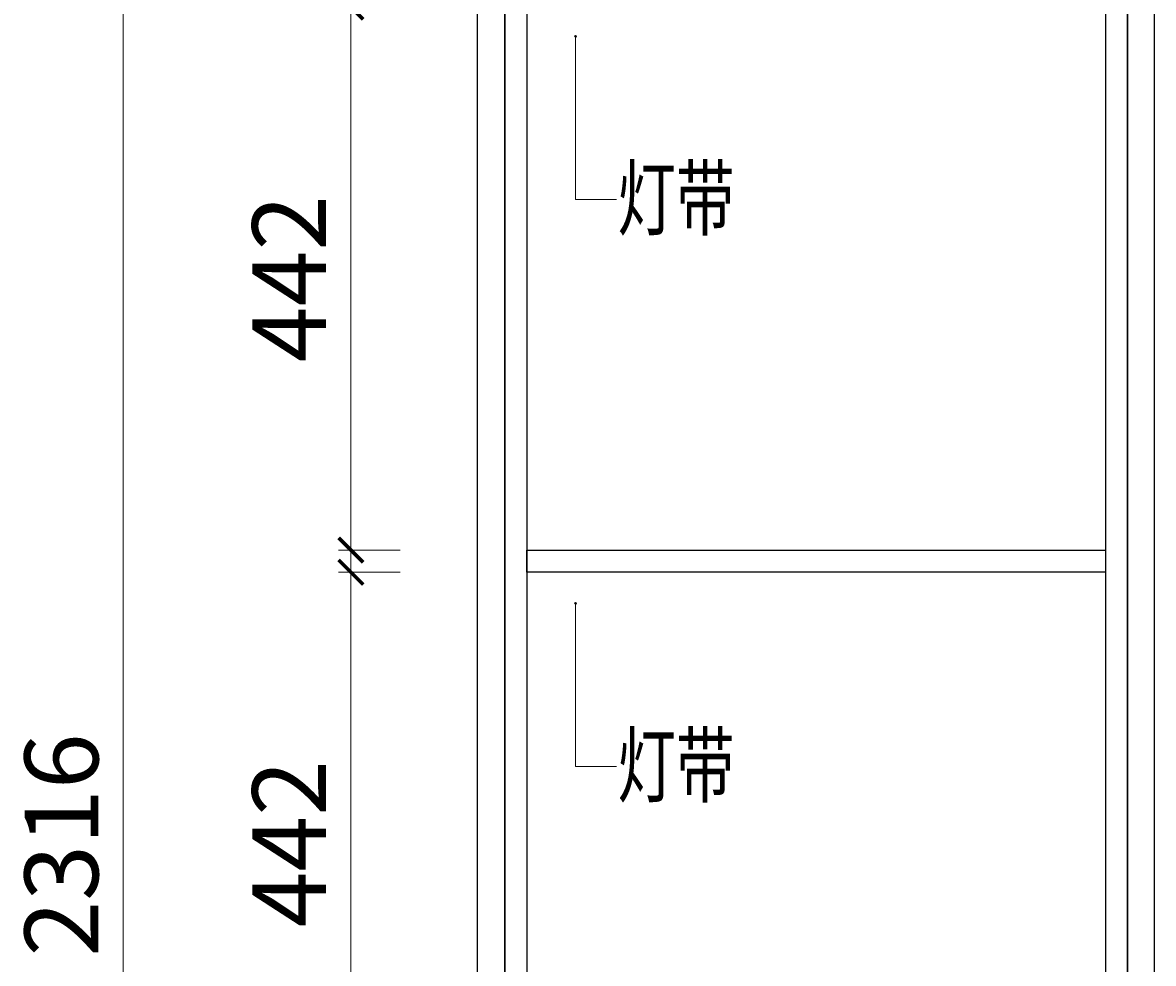
# Model space of a CAD drawing. Units: millimetres. Extents: x 261716 to 273745, y 45079 to 54423.
# Drawn here: x 269124 to 270045, y 50013 to 50779 of the extents above; entities that cross this region are included whole.
import ezdxf

# ---------------------------------------------------------------- set-up
doc = ezdxf.new("R2010")
doc.units = ezdxf.units.MM
doc.header["$LTSCALE"] = 20
doc.layers.add('汉莎深灰', color=102, linetype='Continuous')
doc.layers.add('翊C24117', color=31, linetype='Continuous')
doc.styles.add('黑体', font='simhei.ttf', dxfattribs={"width": 0.7})
doc.dimstyles.new('内尺寸', dxfattribs={"dimscale": 40, "dimtxt": 3, "dimasz": 1, "dimexe": 0.5, "dimexo": 0.5, "dimtad": 1, "dimrnd": 0.001, "dimtxsty": '黑体', "dimblk": 'ARCHTICK', "dimcen": 2.5, "dimdle": 1, "dimclrd": 44, "dimclre": 44, "dimclrt": 50, "dimadec": 0, "dimazin": 0, "dimtfac": 1, "dimtmove": 1, "dimatfit": 3, "dimldrblk": 'hl_arrow2', "dimfxl": 2, "dimfxlon": 1, "dimlwd": 0, "dimlwe": 0, "dimarcsym": 0})

# ---------------------------------------------------------------- blocks, each defined once
blk = doc.blocks.new('_ArchTick')
at = {"color": 50, "linetype": 'ByBlock', "const_width": 0.15}
blk.add_lwpolyline([(-0.5, -0.5), (0.5, 0.5)], dxfattribs=at)
blk = doc.blocks.new('*D177')
at = {"color": 44, "lineweight": 0, "ltscale": 0.5, "transparency": 16777216}
for p, q in [((269391.57, 49869.45), (269391.57, 50351.45)), ((269431.57, 50331.45), (269381.57, 50331.45)), ((269431.57, 49889.45), (269381.57, 49889.45))]:
    blk.add_line(p, q, dxfattribs=at)
at = {"layer": 'Defpoints', "color": 0, "ltscale": 0.5, "transparency": 16777216}
for p in [(269391.57, 50331.45), (269534.75, 50331.45), (269534.75, 49889.45)]:
    blk.add_point(p, dxfattribs=at)
at = {"color": 44, "lineweight": 0, "ltscale": 0.5, "transparency": 16777216, "xscale": 20, "yscale": 20, "zscale": 20}
for p, rotation in [((269391.57, 50331.45), 90), ((269391.57, 49889.45), 270)]:
    blk.add_blockref('_ArchTick', p, dxfattribs=dict(at, rotation=rotation))
at = {"color": 50, "ltscale": 0.5, "transparency": 16777216, "insert": (269349.07, 50110.45), "char_height": 60, "attachment_point": 5, "rotation": 90, "style": '黑体'}
blk.add_mtext('442', dxfattribs=at)
blk = doc.blocks.new('hl_arrow2')
at = {"color": 2}
blk.add_line((-0.22, 0), (-1, 0), dxfattribs=at)
blk.add_lwpolyline([(-0.22, 0), (-0.86, -0.69), (-0.65, -0.86), (0, 0), (-0.65, 0.86), (-0.86, 0.69)], close=True, dxfattribs=at)
for points in [[(-0.86, 0.69), (-0.65, 0.86), (-0.22, 0), (0, 0)], [(-0.86, -0.69), (-0.65, -0.86), (-0.22, 0), (0, 0)]]:
    blk.add_solid(points, dxfattribs=at)
blk = doc.blocks.new('*D178')
at = {"color": 44, "lineweight": 0, "ltscale": 0.5, "transparency": 16777216}
for p, q in [((269391.57, 50329.45), (269391.57, 50811.45)), ((269431.57, 50791.45), (269381.57, 50791.45)), ((269431.57, 50349.45), (269381.57, 50349.45))]:
    blk.add_line(p, q, dxfattribs=at)
at = {"layer": 'Defpoints', "color": 0, "ltscale": 0.5, "transparency": 16777216}
for p in [(269391.57, 50791.45), (269534.75, 50791.45), (269534.75, 50349.45)]:
    blk.add_point(p, dxfattribs=at)
at = {"color": 44, "lineweight": 0, "ltscale": 0.5, "transparency": 16777216, "xscale": 20, "yscale": 20, "zscale": 20}
for p, rotation in [((269391.57, 50791.45), 90), ((269391.57, 50349.45), 270)]:
    blk.add_blockref('_ArchTick', p, dxfattribs=dict(at, rotation=rotation))
at = {"color": 50, "ltscale": 0.5, "transparency": 16777216, "insert": (269349.07, 50570.45), "char_height": 60, "attachment_point": 5, "rotation": 90, "style": '黑体'}
blk.add_mtext('442', dxfattribs=at)
blk = doc.blocks.new('*D163')
at = {"color": 44, "lineweight": 0, "ltscale": 0.5, "transparency": 16777216}
for p, q in [((269206.24, 48931.45), (269206.24, 51287.45)), ((269246.24, 51267.45), (269196.24, 51267.45)), ((269246.24, 48951.45), (269196.24, 48951.45))]:
    blk.add_line(p, q, dxfattribs=at)
at = {"layer": 'Defpoints', "color": 0, "ltscale": 0.5, "transparency": 16777216}
for p in [(269206.24, 51267.45), (269494.75, 51267.45), (269494.75, 48951.45)]:
    blk.add_point(p, dxfattribs=at)
at = {"color": 44, "lineweight": 0, "ltscale": 0.5, "transparency": 16777216, "xscale": 20, "yscale": 20, "zscale": 20}
for p, rotation in [((269206.24, 51267.45), 90), ((269206.24, 48951.45), 270)]:
    blk.add_blockref('_ArchTick', p, dxfattribs=dict(at, rotation=rotation))
at = {"color": 50, "ltscale": 0.5, "transparency": 16777216, "insert": (269163.74, 50109.45), "char_height": 60, "attachment_point": 5, "rotation": 90, "style": '黑体'}
blk.add_mtext('2316', dxfattribs=at)

msp = doc.modelspace()

# ---------------------------------------------------------------- linework, layer by layer
at = {"layer": '汉莎深灰', "ltscale": 0.5}
for points in [[(269516.751, 51267.447), (269534.751, 51267.447), (269534.751, 48951.447), (269516.751, 48951.447)], [(270005.751, 48951.447), (270023.751, 48951.447), (270023.751, 51267.447), (270005.751, 51267.447)], [(269534.751, 50349.447), (270005.751, 50349.447), (270005.751, 50331.447), (269534.751, 50331.447)]]:
    msp.add_lwpolyline(points, close=True, dxfattribs=at)
at = {"layer": '翊C24117', "ltscale": 0.5}
for points in [[(269494.751, 51267.447), (269516.751, 51267.447), (269516.751, 48951.447), (269494.751, 48951.447)], [(270023.751, 48951.447), (270045.751, 48951.447), (270045.751, 51267.447), (270023.751, 51267.447)]]:
    msp.add_lwpolyline(points, close=True, dxfattribs=at)

# ---------------------------------------------------------------- texts
at = {"ltscale": 0.5, "style": '黑体', "width": 0.7}
for p in [(269608.379, 50610.734), (269608.379, 50149.311)]:
    msp.add_text('灯带', height=50, dxfattribs=at).set_placement(p)

# ---------------------------------------------------------------- dimensions: what is measured, and where the dimension line sits
at = {"ltscale": 0.5}
for base, p1, p2, angle, picture, middle in [((269206.237, 51267.447), (269494.751, 48951.447), (269494.751, 51267.447), 90, '*D163', (269163.737, 50109.447)), ((269391.571, 50791.447), (269534.751, 50349.447), (269534.751, 50791.447), 270, '*D178', (269349.071, 50570.447)), ((269391.571, 50331.447), (269534.751, 49889.447), (269534.751, 50331.447), 270, '*D177', (269349.071, 50110.447))]:
    dim = msp.add_linear_dim(base=base, p1=p1, p2=p2, angle=angle, dimstyle='内尺寸', override={"dimscale": 0, "dimtix": 0, "dimtofl": 1, "dimtmove": 1, "dimatfit": 3}, dxfattribs=at)
    dim.commit()
    dim.dimension.update_dxf_attribs({"geometry": picture, "text_midpoint": middle})

# ---------------------------------------------------------------- leaders
for points in [[(269574.418, 50768.012), (269574.418, 50634.872), (269607.769, 50634.872)], [(269574.418, 50306.589), (269574.418, 50173.449), (269607.769, 50173.449)]]:
    msp.add_leader(points, dimstyle='内尺寸', override={"dimscale": 0, "dimgap": 0.625, "dimtad": 0, "dimfxl": 2.5}, dxfattribs=at)

doc.saveas('drawing.dxf')
